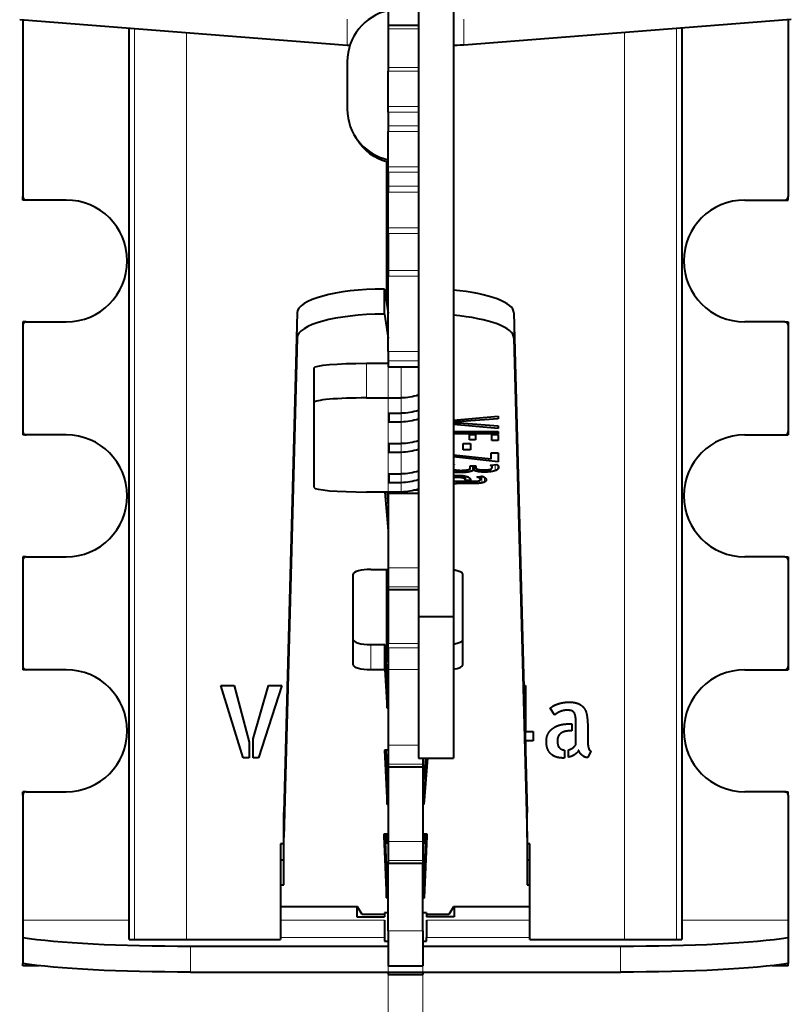
# Model space of a CAD drawing. Units: millimetres. Extents: x 2 to 1189, y 1 to 840.
# Drawn here: x 335 to 357, y 602 to 630 of the extents above; entities that cross this region are included whole.
import ezdxf

# ---------------------------------------------------------------- set-up
doc = ezdxf.new("R2010")
doc.units = ezdxf.units.MM
doc.header["$LTSCALE"] = 12.7
doc.header["$PDMODE"] = 33
doc.header["$PDSIZE"] = 1
for name, color, linetype, lineweight in [('ANNOTATION_TEXT', 7, 'Continuous', 25), ('TANGENT_LINES', 7, 'Continuous', 15), ('Visible', 7, 'Continuous', 40)]:
    doc.layers.add(name, color=color, linetype=linetype, lineweight=lineweight)
doc.styles.add('Onshape-Standard-Dimension', font='txt')
doc.dimstyles.new('Onshape-ISO-25$0', dxfattribs={"dimtxt": 3.5, "dimasz": 2.5, "dimexe": 1.25, "dimexo": 0.625, "dimtad": 1, "dimtxsty": 'Onshape-Standard-Dimension', "dimcen": 2.5, "dimclrd": 7, "dimclre": 7, "dimclrt": 7, "dimadec": 1, "dimazin": 0, "dimtfac": 1, "dimtmove": 0, "dimatfit": 3, "dimfxl": 0, "dimlwd": 13, "dimlwe": 13, "dimarcsym": 0})

# ---------------------------------------------------------------- blocks, each defined once
blk = doc.blocks.new('*D4')
at = {"layer": 'ANNOTATION_TEXT', "color": 7, "lineweight": 13}
for p, q in [((345.31, 631.288), (345.31, 571.718)), ((346.31, 607.913), (346.31, 571.718)), ((342.81, 572.968), (340.31, 572.968)), ((345.31, 572.968), (346.31, 572.968)), ((348.81, 572.968), (351.31, 572.968))]:
    blk.add_line(p, q, dxfattribs=at)
at = {"layer": 'ANNOTATION_TEXT', "color": 7}
for points in [[(342.81, 572.551), (342.81, 573.385), (345.31, 572.968)], [(348.81, 573.385), (348.81, 572.551), (346.31, 572.968)]]:
    blk.add_solid(points, dxfattribs=at)
at = {"layer": 'Defpoints', "color": 0}
for p in [(345.31, 631.913), (346.31, 608.538), (346.31, 572.968)]:
    blk.add_point(p, dxfattribs=at)
at = {"layer": 'ANNOTATION_TEXT', "color": 7, "insert": (345.81, 575.361), "char_height": 3.5, "attachment_point": 5, "style": 'Onshape-Standard-Dimension'}
blk.add_mtext('2', dxfattribs=at)

msp = doc.modelspace()

# ---------------------------------------------------------------- linework, layer by layer
at = {"layer": 'TANGENT_LINES'}
for p, q in [((344.1291, 629.9525), (344.1291, 629.2026)), ((347.4909, 629.9525), (347.4909, 629.2026)), ((338.0239, 629.6792), (338.0239, 603.5018)), ((339.5182, 629.5626), (339.5182, 603.5018)), ((345.31, 629.6754), (346.185, 629.6754)), ((352.1018, 629.5626), (352.1018, 603.5018)), ((353.5961, 629.6792), (353.5961, 603.5018)), ((345.31, 628.5556), (346.185, 628.5556)), ((345.31, 628.4583), (346.185, 628.4583)), ((345.31, 627.4434), (346.185, 627.4434)), ((345.31, 627.2787), (346.185, 627.2787)), ((345.31, 626.8863), (346.185, 626.8863)), ((345.31, 626.7232), (346.185, 626.7232)), ((345.31, 625.7055), (346.185, 625.7055)), ((345.31, 625.5533), (346.185, 625.5533)), ((345.31, 625.1503), (346.185, 625.1503)), ((345.31, 624.9737), (346.185, 624.9737)), ((345.31, 623.9511), (346.185, 623.9511)), ((345.31, 623.7909), (346.185, 623.7909)), ((345.31, 622.7308), (346.185, 622.7308)), ((345.31, 622.5683), (346.185, 622.5683)), ((345.1917, 621.4731), (345.1917, 622.1938)), ((342.6917, 620.7862), (342.6917, 621.5069)), ((348.9283, 620.7862), (348.9283, 621.5069)), ((345.31, 620.4026), (346.185, 620.4026)), ((344.685, 620.0605), (344.685, 619.0643)), ((345.31, 620.1318), (346.185, 620.1318)), ((345.31, 619.9575), (346.185, 619.9575)), ((345.685, 619.9565), (345.685, 619.0643)), ((345.685, 618.6229), (345.685, 619.0643)), ((345.685, 618.6229), (345.685, 618.3832)), ((345.685, 617.7514), (345.685, 618.3832)), ((345.685, 617.7514), (345.685, 617.5117)), ((345.685, 616.8798), (345.685, 617.5117)), ((347.1899, 617.14), (347.1899, 617.1516)), ((347.6658, 616.9475), (347.6658, 617.0459)), ((347.735, 616.9731), (347.735, 617.1104)), ((347.7991, 616.9779), (347.7991, 617.1106)), ((348.2814, 617.1127), (348.2814, 617.1391)), ((348.3862, 616.9731), (348.3862, 617.1503)), ((348.4604, 617.0145), (348.4604, 617.1305)), ((345.685, 616.8798), (345.685, 616.6401)), ((347.1857, 616.767), (347.1857, 616.8359)), ((347.2337, 616.9281), (347.2337, 617.0011)), ((347.3222, 616.7774), (347.3222, 616.8408)), ((347.4095, 616.9199), (347.4095, 616.9846)), ((347.429, 616.7703), (347.429, 616.8356)), ((347.493, 616.7526), (347.493, 616.8268)), ((347.5234, 616.7295), (347.5234, 616.8205)), ((347.5571, 616.9278), (347.5571, 616.9959)), ((347.8632, 616.9565), (347.8632, 617.0221)), ((347.8917, 616.7827), (347.8917, 616.7983)), ((347.9254, 616.7664), (347.9254, 616.8044)), ((347.9518, 616.7461), (347.9518, 616.8091)), ((347.9539, 616.9407), (347.9539, 617.0027)), ((348.0026, 616.6228), (348.0026, 616.8183)), ((348.0687, 616.9345), (348.0687, 616.9976)), ((348.0789, 616.6459), (348.0789, 616.7845)), ((348.256, 616.9449), (348.256, 617.0193)), ((345.685, 616.3623), (345.685, 616.6401)), ((347.2041, 616.5994), (347.2041, 616.6807)), ((347.2682, 616.6017), (347.2682, 616.6703)), ((347.316, 616.6022), (347.316, 616.6703)), ((347.5966, 616.6022), (347.5966, 616.6703)), ((347.7402, 616.6036), (347.7402, 616.6709)), ((347.8838, 616.609), (347.8838, 616.677)), ((348.1196, 616.6752), (348.1196, 616.7451)), ((346.0235, 616.4008), (346.185, 616.4008)), ((345.31, 614.1866), (346.185, 614.1866)), ((345.31, 613.633), (346.185, 613.633)), ((344.81, 611.2575), (344.81, 611.9782)), ((345.31, 612.0059), (346.185, 612.0059)), ((345.31, 611.8821), (346.185, 611.8821)), ((345.31, 611.2575), (346.185, 611.2575)), ((345.31, 609.0915), (346.185, 609.0915)), ((345.31, 608.5379), (346.31, 608.5379)), ((345.31, 606.3237), (346.31, 606.3237)), ((345.31, 605.7701), (346.31, 605.7701)), ((337.867, 604.06), (334.81, 604.06)), ((345.21, 604.06), (342.2215, 604.06)), ((349.3796, 604.06), (346.41, 604.06)), ((356.81, 604.06), (353.753, 604.06)), ((345.31, 603.7518), (346.31, 603.7518)), ((345.21, 603.5619), (342.2215, 603.5619)), ((349.3796, 603.5619), (346.41, 603.5619)), ((339.632, 603.3131), (339.632, 602.5659)), ((351.988, 602.5659), (351.988, 603.3131))]:
    msp.add_line(p, q, dxfattribs=at)
at = {"layer": 'Visible'}
for p, q in [((346.185, 637.1018), (346.185, 612.7875)), ((347.185, 637.1018), (347.185, 612.7875)), ((345.31, 630.8754), (345.31, 629.7754)), ((334.7195, 629.9371), (344.1291, 629.2026)), ((334.81, 629.9301), (334.81, 624.8518)), ((345.31, 629.7754), (346.185, 629.7754)), ((345.31, 629.7754), (345.31, 629.6754)), ((356.9005, 629.9371), (347.4909, 629.2026)), ((356.81, 629.9301), (356.81, 624.8518)), ((337.867, 603.5018), (337.867, 629.6914)), ((345.31, 629.6754), (345.31, 628.5556)), ((353.753, 629.6914), (353.753, 603.5018)), ((344.1368, 628.7309), (344.1368, 627.3639)), ((345.31, 628.5556), (345.31, 628.4583)), ((345.31, 627.4434), (345.31, 628.4583)), ((345.31, 627.2787), (345.31, 627.4434)), ((345.31, 627.2787), (345.31, 626.8863)), ((345.31, 626.8863), (345.31, 626.7232)), ((345.31, 625.7055), (345.31, 626.7232)), ((344.3492, 626.5978), (344.4016, 626.5107)), ((345.26, 625.8495), (345.26, 621.8478)), ((345.31, 625.5533), (345.31, 625.7055)), ((345.31, 625.5533), (345.31, 625.1503)), ((345.31, 625.1503), (345.31, 624.9737)), ((345.31, 623.9511), (345.31, 624.9737)), ((334.81, 624.7518), (334.81, 624.8518)), ((334.91, 624.7518), (334.81, 624.7518)), ((336.06, 624.7518), (334.91, 624.7518)), ((355.56, 624.7518), (356.71, 624.7518)), ((356.71, 624.7518), (356.81, 624.7518)), ((356.81, 624.7518), (356.81, 624.8518)), ((345.31, 624.5018), (345.26, 624.5018)), ((345.31, 623.7909), (345.31, 623.9511)), ((345.31, 623.7909), (345.31, 622.7308)), ((345.31, 622.7308), (345.31, 622.5683)), ((345.31, 620.4026), (345.31, 622.5683)), ((345.21, 622.1938), (345.1917, 622.1938)), ((345.21, 621.4731), (345.21, 622.1938)), ((345.21, 622.1938), (345.31, 621.5018)), ((342.6917, 621.5069), (342.31, 607.1529)), ((345.21, 621.4731), (345.1917, 621.4731)), ((345.21, 621.4731), (345.31, 620.7811)), ((348.9283, 621.5069), (349.31, 607.1529)), ((334.81, 621.2518), (334.81, 621.1518)), ((334.91, 621.2518), (334.81, 621.2518)), ((334.81, 621.1518), (334.81, 618.1018)), ((334.91, 621.2518), (336.06, 621.2518)), ((356.71, 621.2518), (355.56, 621.2518)), ((356.71, 621.2518), (356.81, 621.2518)), ((356.81, 621.2518), (356.81, 621.1518)), ((356.81, 621.1518), (356.81, 618.1018)), ((342.6917, 620.7862), (342.31, 606.4322)), ((348.9283, 620.7862), (349.31, 606.4322)), ((345.31, 620.4026), (345.31, 620.1318)), ((343.185, 618.9336), (343.185, 619.9298)), ((344.685, 620.0605), (345.31, 620.0605)), ((345.31, 620.1318), (345.31, 619.9575)), ((345.31, 619.9575), (345.31, 619.9565)), ((345.31, 619.9565), (346.185, 619.9565)), ((344.685, 619.0643), (345.685, 619.0643)), ((343.185, 616.493), (343.185, 618.9336)), ((345.335, 618.6229), (345.335, 618.3832)), ((345.335, 618.6229), (345.685, 618.6229)), ((347.185, 618.4301), (348.4756, 618.5405)), ((348.4756, 618.4634), (347.2998, 618.3761)), ((348.4756, 618.5405), (348.4756, 618.4634)), ((345.335, 618.3832), (345.685, 618.3832)), ((347.2998, 618.3761), (347.185, 618.3761)), ((347.185, 618.353), (347.3649, 618.353)), ((348.4756, 618.1886), (347.185, 618.3043)), ((347.2998, 618.3761), (347.2998, 618.4399)), ((347.3649, 618.353), (348.4756, 618.2652)), ((348.4756, 618.2652), (348.4756, 618.1886)), ((334.81, 618.1018), (334.81, 618.0018)), ((334.91, 618.0018), (334.81, 618.0018)), ((336.06, 618.0018), (334.91, 618.0018)), ((347.185, 618.1024), (348.4756, 618.1024)), ((348.4756, 618.0337), (347.185, 618.0337)), ((347.6517, 618.0105), (347.8187, 618.0105)), ((347.6517, 617.8603), (347.6517, 618.0105)), ((347.8187, 618.0105), (347.8187, 617.8603)), ((348.2907, 618.0105), (348.4756, 618.0105)), ((348.2907, 617.8428), (348.2907, 618.0105)), ((348.4756, 618.1024), (348.4756, 618.0337)), ((348.4756, 618.0105), (348.4756, 617.8428)), ((355.56, 618.0018), (356.71, 618.0018)), ((356.71, 618.0018), (356.81, 618.0018)), ((356.81, 618.1018), (356.81, 618.0018)), ((345.335, 617.7514), (345.335, 617.5117)), ((345.335, 617.7514), (345.685, 617.7514)), ((347.4687, 617.7538), (347.6741, 617.7538)), ((347.4687, 617.5747), (347.4687, 617.7538)), ((347.8187, 617.8603), (347.6517, 617.8603)), ((347.6741, 617.7538), (347.6741, 617.5747)), ((348.4756, 617.8428), (348.2907, 617.8428)), ((345.335, 617.5117), (345.685, 617.5117)), ((347.185, 617.4317), (348.2763, 617.3107)), ((348.4756, 617.2307), (347.185, 617.3693)), ((347.6741, 617.5747), (347.4687, 617.5747)), ((348.2763, 617.3107), (348.2763, 617.4914)), ((348.2763, 617.4914), (348.4756, 617.4914)), ((348.4756, 617.4914), (348.4756, 617.2307)), ((347.185, 617.152), (347.2122, 617.1497)), ((347.6699, 617.1102), (347.8349, 617.1107)), ((347.6699, 617.0533), (347.6699, 617.1102)), ((347.7656, 616.9998), (347.7656, 617.1105)), ((347.8349, 617.1107), (347.8349, 617.0724)), ((348.2539, 617.1361), (348.4371, 617.1558)), ((348.2988, 617.0714), (348.2988, 617.141)), ((345.335, 616.8798), (345.335, 616.6401)), ((345.335, 616.8798), (345.685, 616.8798)), ((347.5315, 616.7058), (347.5315, 616.8188)), ((347.8632, 616.7931), (348.0035, 616.8185)), ((347.9629, 616.7228), (347.9629, 616.8111)), ((345.335, 616.6401), (345.685, 616.6401)), ((347.2467, 616.6703), (347.6761, 616.6703)), ((347.5966, 616.6022), (347.316, 616.6022)), ((347.5315, 616.6935), (347.5315, 616.7058)), ((347.6761, 616.6935), (347.5315, 616.6935)), ((347.6761, 616.7183), (347.6761, 616.6935)), ((345.685, 616.3623), (344.685, 616.3623)), ((345.2207, 616.3623), (345.31, 615.2455)), ((345.2783, 616.3623), (345.31, 615.9662)), ((345.31, 616.3623), (345.31, 616.3325)), ((345.31, 616.3526), (345.31, 614.1866)), ((345.31, 616.3325), (346.185, 616.3325)), ((334.81, 614.5018), (334.81, 614.4018)), ((334.91, 614.5018), (334.81, 614.5018)), ((334.91, 614.5018), (336.06, 614.5018)), ((356.71, 614.5018), (355.56, 614.5018)), ((356.71, 614.5018), (356.81, 614.5018)), ((356.81, 614.5018), (356.81, 614.4018)), ((334.81, 614.4018), (334.81, 611.3518)), ((356.81, 614.4018), (356.81, 611.3518)), ((344.31, 611.3959), (344.31, 614)), ((344.81, 614.1383), (345.31, 614.1383)), ((345.26, 614.1383), (345.26, 611.5018)), ((345.31, 614.1866), (345.31, 613.633)), ((347.46, 611.3959), (347.46, 614)), ((345.31, 613.633), (345.31, 613.5647)), ((345.31, 613.5647), (345.31, 612.0059)), ((345.31, 613.5647), (346.185, 613.5647)), ((346.185, 612.7875), (347.185, 612.7875)), ((346.185, 612.7875), (346.185, 608.7172)), ((347.185, 612.7875), (347.185, 608.7172)), ((344.81, 611.9782), (345.2142, 611.9782)), ((345.2142, 611.2575), (345.2142, 611.9782)), ((345.2142, 611.9782), (345.285, 610.8711)), ((345.31, 611.8821), (345.31, 612.0059)), ((345.31, 611.8821), (345.31, 611.2575)), ((345.26, 611.5018), (345.31, 611.5018)), ((334.81, 611.3518), (334.81, 611.2518)), ((334.91, 611.2518), (334.81, 611.2518)), ((336.06, 611.2518), (334.91, 611.2518)), ((344.81, 611.2575), (345.2142, 611.2575)), ((345.2142, 611.2575), (345.285, 610.1504)), ((345.31, 611.2575), (345.31, 609.0915)), ((355.56, 611.2518), (356.71, 611.2518)), ((356.71, 611.2518), (356.81, 611.2518)), ((356.81, 611.3518), (356.81, 611.2518)), ((345.31, 610.8711), (345.285, 610.8711)), ((345.285, 610.1504), (345.285, 610.8711)), ((341.1422, 608.7207), (340.4996, 610.8002)), ((340.4996, 610.8002), (340.884, 610.8002)), ((340.884, 610.8002), (341.3191, 609.1783)), ((341.434, 609.2681), (341.8718, 610.8002)), ((342.2535, 610.8002), (341.58, 608.7207)), ((341.8718, 610.8002), (342.2535, 610.8002)), ((349.213, 610.8002), (349.2616, 610.8002)), ((349.2616, 610.8002), (349.2616, 609.4814)), ((345.31, 610.1504), (345.285, 610.1504)), ((350.0977, 609.9556), (349.9715, 610.1491)), ((350.4709, 609.6974), (350.5943, 609.6974)), ((350.5943, 609.6974), (350.5943, 609.498)), ((350.7097, 609.1051), (350.7097, 609.6974)), ((349.2616, 609.4814), (349.4776, 609.4814)), ((349.4776, 609.4814), (349.4776, 609.2147)), ((350.5943, 609.498), (350.5328, 609.498)), ((351.0492, 609.5878), (351.0492, 609.2008)), ((341.3191, 609.1783), (341.3191, 608.7207)), ((341.434, 608.7207), (341.434, 609.2681)), ((349.4776, 609.2147), (349.2616, 609.2147)), ((349.2616, 609.2147), (349.2616, 608.9726)), ((345.21, 608.9465), (345.285, 607.3826)), ((345.31, 608.9465), (345.21, 608.9465)), ((345.2446, 608.9465), (345.285, 608.1033)), ((345.31, 609.0915), (345.31, 608.5379)), ((350.3784, 608.9479), (350.3784, 608.7207)), ((350.4933, 608.7405), (350.4933, 608.9538)), ((351.139, 608.9174), (351.0492, 608.7293)), ((341.3191, 608.7207), (341.1422, 608.7207)), ((341.58, 608.7207), (341.434, 608.7207)), ((346.185, 608.7172), (347.185, 608.7172)), ((346.31, 608.7172), (346.31, 608.5379)), ((346.3841, 608.7172), (346.335, 608.1033)), ((346.4417, 608.7172), (346.335, 607.3826)), ((345.31, 608.5379), (345.31, 608.4696)), ((345.31, 608.4897), (345.31, 606.3237)), ((345.31, 608.4696), (346.31, 608.4696)), ((346.31, 608.5379), (346.31, 608.4696)), ((346.31, 608.4897), (346.31, 606.3237)), ((345.285, 607.3826), (345.285, 608.1033)), ((345.31, 608.1033), (345.285, 608.1033)), ((346.335, 608.1033), (346.31, 608.1033)), ((346.335, 607.3826), (346.335, 608.1033)), ((334.81, 607.6518), (334.81, 607.7518)), ((334.91, 607.7518), (334.81, 607.7518)), ((334.91, 607.7518), (336.06, 607.7518)), ((356.71, 607.7518), (355.56, 607.7518)), ((356.71, 607.7518), (356.81, 607.7518)), ((356.81, 607.6518), (356.81, 607.7518)), ((334.81, 607.6518), (334.81, 604.06)), ((356.81, 607.6518), (356.81, 604.06)), ((342.31, 606.4322), (342.31, 607.1529)), ((345.31, 607.3826), (345.285, 607.3826)), ((346.335, 607.3826), (346.31, 607.3826)), ((349.31, 606.4322), (349.31, 607.1529)), ((342.31, 605.0721), (342.31, 606.4322)), ((345.185, 606.5288), (345.185, 606.469)), ((345.31, 606.5288), (345.185, 606.5288)), ((345.185, 606.469), (345.26, 604.6976)), ((345.213, 606.5288), (345.26, 605.4183)), ((345.26, 606.5288), (345.26, 606.2518)), ((345.31, 606.3237), (345.31, 605.7701)), ((346.435, 606.5288), (346.31, 606.5288)), ((346.31, 606.3237), (346.31, 605.7701)), ((346.36, 606.5288), (346.36, 606.2518)), ((346.36, 605.4183), (346.407, 606.5288)), ((346.36, 604.6976), (346.435, 606.469)), ((346.435, 606.469), (346.435, 606.5288)), ((349.31, 606.4322), (349.31, 605.0721)), ((342.31, 606.2518), (342.2215, 606.2518)), ((342.2215, 606.2518), (342.2215, 603.5018)), ((345.26, 606.2518), (345.2247, 606.2518)), ((346.3953, 606.2518), (346.36, 606.2518)), ((349.3795, 606.2518), (349.31, 606.2518)), ((349.3796, 603.5018), (349.3796, 606.2518)), ((342.2215, 605.7928), (342.31, 605.7928)), ((345.31, 605.7701), (345.31, 605.7018)), ((346.31, 605.7701), (346.31, 605.7018)), ((349.31, 605.7928), (349.3796, 605.7928)), ((345.31, 605.7018), (346.31, 605.7018)), ((345.31, 603.7518), (345.31, 605.7018)), ((346.31, 603.7518), (346.31, 605.7018)), ((345.26, 605.4183), (345.31, 605.4183)), ((345.26, 604.6976), (345.26, 605.4183)), ((346.31, 605.4183), (346.36, 605.4183)), ((346.36, 604.6976), (346.36, 605.4183)), ((342.2215, 605.0721), (342.31, 605.0721)), ((349.31, 605.0721), (349.3796, 605.0721)), ((345.26, 604.6976), (345.31, 604.6976)), ((346.31, 604.6976), (346.36, 604.6976)), ((344.435, 604.4406), (342.2215, 604.4406)), ((344.41, 604.4406), (344.41, 604.1518)), ((344.56, 604.2245), (344.435, 604.4406)), ((347.185, 604.4406), (347.06, 604.2245)), ((349.3796, 604.4406), (347.185, 604.4406)), ((347.21, 604.4406), (347.21, 604.1518)), ((334.81, 604.06), (334.81, 603.5619)), ((344.41, 604.1518), (345.21, 604.1518)), ((345.21, 604.2245), (344.56, 604.2245)), ((345.21, 604.2738), (345.21, 604.1518)), ((345.31, 604.2738), (345.21, 604.2738)), ((345.21, 604.06), (345.21, 603.5619)), ((346.41, 604.2738), (346.31, 604.2738)), ((346.41, 604.2738), (346.41, 604.1518)), ((347.06, 604.2245), (346.41, 604.2245)), ((347.21, 604.1518), (346.41, 604.1518)), ((346.41, 604.06), (346.41, 603.5619)), ((356.81, 604.06), (356.81, 603.5619)), ((345.31, 603.7518), (345.31, 602.7518)), ((346.31, 603.7518), (346.31, 602.7518)), ((334.81, 603.5619), (334.81, 602.8147)), ((337.867, 603.5018), (338.0239, 603.5018)), ((338.0239, 603.5018), (339.5182, 603.5018)), ((339.5182, 603.5018), (342.2215, 603.5018)), ((345.21, 603.5619), (345.21, 603.4569)), ((346.41, 603.4569), (346.41, 603.5619)), ((349.3796, 603.5018), (352.1018, 603.5018)), ((352.1018, 603.5018), (353.5961, 603.5018)), ((353.5961, 603.5018), (353.753, 603.5018)), ((356.81, 603.5619), (356.81, 602.8147)), ((339.632, 603.3131), (345.31, 603.3131)), ((345.21, 603.4569), (345.31, 603.4569)), ((346.31, 603.4569), (346.41, 603.4569)), ((346.31, 603.3131), (351.988, 603.3131)), ((334.81, 602.7518), (334.81, 602.8147)), ((335.2833, 602.7518), (334.81, 602.7518)), ((345.31, 602.7518), (346.31, 602.7518)), ((356.81, 602.7518), (356.3367, 602.7518)), ((356.81, 602.7518), (356.81, 602.8147)), ((339.632, 602.5659), (351.988, 602.5659)), ((345.31, 602.5659), (345.31, 602.5018)), ((345.31, 602.5018), (346.31, 602.5018)), ((346.31, 602.5659), (346.31, 602.5018))]:
    msp.add_line(p, q, dxfattribs=at)
for centre, radius, start, end in [((334.91, 624.8518), 0.1, 180, 270), ((336.06, 623.0018), 1.75, 270, 90), ((355.56, 623.0018), 1.75, 90, 270), ((356.71, 624.8518), 0.1, 270, 0), ((334.91, 621.1518), 0.1, 90, 180), ((356.71, 621.1518), 0.1, 0, 90), ((334.91, 618.1018), 0.1, 180, 270), ((336.06, 616.2518), 1.75, 270, 90), ((355.56, 616.2518), 1.75, 90, 270), ((356.71, 618.1018), 0.1, 270, 0), ((334.91, 614.4018), 0.1, 90, 180), ((356.71, 614.4018), 0.1, 0, 90), ((334.91, 611.3518), 0.1, 180, 270), ((336.06, 609.5018), 1.75, 270, 90), ((355.56, 609.5018), 1.75, 90, 270), ((356.71, 611.3518), 0.1, 270, 0), ((334.91, 607.6518), 0.1, 90, 180), ((356.71, 607.6518), 0.1, 0, 90)]:
    msp.add_arc(centre, radius, start, end, dxfattribs=at)
for centre, major_axis, ratio, start_param, end_param in [((345.6347, 628.7377), (-1.2855, -0.773), 0.9948294, 4.3918037, 5.7440884), ((345.105, 629.2065), (-1, 0), 0.0174524, 0.2199725, 0.4667004), ((345.6347, 627.3708), (-1.2855, -0.773), 0.9948294, 5.7440884, 7.0963731), ((345.1917, 621.5018), (2.5, 0), 0.2767813, 1.5707963, 3.134232), ((346.4283, 621.5018), (2.5, 0), 0.2767813, 0.0073607, 1.2633074), ((345.1917, 620.7811), (2.5, 0), 0.2767813, 1.5707963, 3.134232), ((346.4283, 620.7811), (2.5, 0), 0.2767813, 0.0073607, 1.2633074), ((344.685, 618.9336), (1.5, 0), 0.0871557, 1.5707963, 3.1415927), ((345.685, 619.8775), (-1.5, 0), 0.9961947, 1.5707963, 1.9106332), ((345.685, 619.006), (-1.5, 0), 0.9961947, 1.5707963, 1.9106332), ((344.685, 616.493), (1.5, 0), 0.0871557, 3.1415927, 4.712389), ((345.685, 618.1344), (-1.5, 0), 0.9961947, 1.5707963, 1.9106332), ((344.81, 614), (0.5, 0), 0.2767813, 1.5707963, 3.1415927), ((346.96, 614), (0.5, 0), 0.2767813, 0, 1.104031), ((344.81, 612.1166), (0.5, 0), 0.2767813, 3.1415927, 4.712389), ((346.96, 612.1166), (0.5, 0), 0.2767813, 5.1791543, 6.2831853), ((344.81, 611.3959), (0.5, 0), 0.2767813, 3.1415927, 4.712389), ((346.96, 611.3959), (0.5, 0), 0.2767813, 5.1791543, 6.2831853), ((339.632, 603.7924), (-5.5, 0), 0.0871557, 0.5017771, 1.5707963), ((351.988, 603.7924), (-5.5, 0), 0.0871557, 1.5707963, 2.6398155)]:
    msp.add_ellipse(centre, major_axis=major_axis, ratio=ratio, start_param=start_param, end_param=end_param, dxfattribs=at)
at = {"layer": 'Visible', "extrusion": (0, 0, -1)}
for centre, major_axis, ratio, start_param, end_param in [((346.515, 629.2065), (1, 0), 0.0174524, 0.2199725, 0.8365875), ((345.6871, 627.2837), (1.2855, 0.773), 0.9948294, 2.3643456, 3.1415927), ((344.685, 619.9298), (-1.5, 0), 0.0871557, 0, 1.5707963), ((345.685, 620.5586), (1.5, 0), 0.9961947, 1.2309594, 1.5707963), ((345.685, 620.1172), (1.5, 0), 0.9961947, 1.2309594, 1.5707963), ((345.685, 619.2457), (1.5, 0), 0.9961947, 1.2309594, 1.5707963), ((345.685, 618.3741), (1.5, 0), 0.9961947, 1.2309594, 1.5707963), ((345.685, 617.8566), (1.5, 0), 0.9961947, 1.2309594, 1.5707963), ((339.632, 603.0453), (5.5, 0), 0.0871557, 1.5707963, 2.6398155), ((351.988, 603.0453), (5.5, 0), 0.0871557, 0.5017771, 1.5707963)]:
    msp.add_ellipse(centre, major_axis=major_axis, ratio=ratio, start_param=start_param, end_param=end_param, dxfattribs=at)
at = {"layer": 'Visible'}
for points in [[(347.1899, 617.14), (347.1874, 617.1391), (347.1849, 617.138)], [(347.2122, 617.1497), (347.2021, 617.1445), (347.1899, 617.14)], [(347.5947, 617.0021), (347.6699, 617.0196), (347.6699, 617.0533)], [(347.8349, 617.0724), (347.8349, 617.0601), (347.8369, 617.0474)], [(347.8369, 617.0474), (347.8388, 617.0348), (347.8592, 617.0235)], [(348.2814, 617.1127), (348.264, 617.1282), (348.2539, 617.1361)], [(348.2773, 617.0308), (348.2988, 617.0454), (348.2988, 617.0714)], [(348.2988, 617.0714), (348.2988, 617.0972), (348.2814, 617.1127)], [(348.4837, 617.0646), (348.4837, 617.0381), (348.4604, 617.0145)], [(348.4674, 617.1223), (348.4837, 617.1024), (348.4837, 617.0646)], [(347.1815, 617.0156), (347.1966, 617.0089), (347.2173, 617.0037)], [(347.2337, 616.9281), (347.2068, 616.931), (347.1832, 616.9345)], [(347.3222, 616.7774), (347.2304, 616.7774), (347.1857, 616.767)], [(347.4095, 616.9199), (347.3079, 616.9199), (347.2337, 616.9281)], [(347.429, 616.7703), (347.3873, 616.7774), (347.3222, 616.7774)], [(347.5571, 616.9278), (347.4931, 616.9199), (347.4095, 616.9199)], [(347.493, 616.7526), (347.4707, 616.7633), (347.429, 616.7703)], [(347.6658, 616.9475), (347.6211, 616.9357), (347.5571, 616.9278)], [(347.5896, 616.8018), (347.6334, 616.7847), (347.6548, 616.7627)], [(347.6548, 616.7627), (347.6761, 616.7408), (347.6761, 616.7183)], [(347.735, 616.9731), (347.7106, 616.9593), (347.6658, 616.9475)], [(347.7656, 616.9998), (347.7594, 616.9868), (347.735, 616.9731)], [(347.7991, 616.9779), (347.7737, 616.9897), (347.7656, 616.9998)], [(347.8632, 616.9565), (347.8245, 616.966), (347.7991, 616.9779)], [(347.9539, 616.9407), (347.902, 616.9469), (347.8632, 616.9565)], [(347.8917, 616.7827), (347.8733, 616.7897), (347.8632, 616.7931)], [(347.9254, 616.7664), (347.9101, 616.7757), (347.8917, 616.7827)], [(347.9518, 616.7461), (347.9407, 616.7571), (347.9254, 616.7664)], [(348.0687, 616.9345), (348.0058, 616.9345), (347.9539, 616.9407)], [(348.0035, 616.8185), (348.026, 616.8129), (348.0494, 616.8016)], [(348.256, 616.9449), (348.1767, 616.9345), (348.0687, 616.9345)], [(348.0911, 616.7757), (348.1093, 616.7611), (348.1206, 616.7439)], [(348.1461, 616.9993), (348.1868, 617.001), (348.2213, 617.0086)], [(348.3862, 616.9731), (348.3353, 616.9553), (348.256, 616.9449)], [(348.4604, 617.0145), (348.4371, 616.9908), (348.3862, 616.9731)], [(347.2041, 616.5994), (347.194, 616.5989), (347.1845, 616.5982)], [(347.2682, 616.6017), (347.2366, 616.6011), (347.2041, 616.5994)], [(347.316, 616.6022), (347.2998, 616.6022), (347.2682, 616.6017)], [(347.5234, 616.7295), (347.5153, 616.7419), (347.493, 616.7526)], [(347.5315, 616.7058), (347.5315, 616.7171), (347.5234, 616.7295)], [(347.7402, 616.6036), (347.6679, 616.6022), (347.5966, 616.6022)], [(347.8838, 616.609), (347.8125, 616.605), (347.7402, 616.6036)], [(348.0026, 616.6228), (347.9547, 616.6129), (347.8838, 616.609)], [(347.9214, 616.6828), (347.9489, 616.6895), (347.9559, 616.6994)], [(347.9629, 616.7228), (347.9629, 616.7351), (347.9518, 616.7461)], [(347.9559, 616.6994), (347.9629, 616.7093), (347.9629, 616.7228)], [(348.0789, 616.6459), (348.0504, 616.6327), (348.0026, 616.6228)], [(348.1196, 616.6752), (348.1074, 616.6591), (348.0789, 616.6459)], [(348.1318, 616.7081), (348.1318, 616.6912), (348.1196, 616.6752)], [(348.1206, 616.7439), (348.1318, 616.7266), (348.1318, 616.7081)], [(350.0555, 610.2124), (350.1116, 610.2448), (350.1846, 610.2699)], [(350.1846, 610.2699), (350.2576, 610.2951), (350.3433, 610.3105)], [(350.3433, 610.3105), (350.4291, 610.326), (350.5216, 610.326)], [(350.5216, 610.326), (350.6056, 610.326), (350.6857, 610.3092)], [(350.6857, 610.3092), (350.7659, 610.2924), (350.8317, 610.2531)], [(350.8317, 610.2531), (350.8974, 610.2138), (350.9466, 610.1478)], [(349.9715, 610.1491), (349.9994, 610.1801), (350.0555, 610.2124)], [(350.1498, 609.9949), (350.1148, 609.9695), (350.0977, 609.9556)], [(350.2311, 610.0413), (350.1848, 610.0202), (350.1498, 609.9949)], [(350.3321, 610.0777), (350.2773, 610.0625), (350.2311, 610.0413)], [(350.4484, 610.093), (350.3869, 610.093), (350.3321, 610.0777)], [(350.5649, 610.0833), (350.5158, 610.093), (350.4484, 610.093)], [(350.6478, 610.0357), (350.6141, 610.0737), (350.5649, 610.0833)], [(350.6956, 609.9163), (350.6815, 609.9978), (350.6478, 610.0357)], [(350.9466, 610.1478), (350.9958, 610.0818), (351.0155, 609.9839)], [(351.0155, 609.9839), (351.0353, 609.8855), (351.0423, 609.7858)], [(350.2493, 609.668), (350.3586, 609.6974), (350.4709, 609.6974)], [(350.7097, 609.6974), (350.7097, 609.8348), (350.6956, 609.9163)], [(351.0423, 609.7858), (351.0492, 609.6862), (351.0492, 609.5878)], [(349.8593, 609.2008), (349.8593, 609.3296), (349.9141, 609.4237)], [(349.9141, 609.4237), (349.9688, 609.5178), (350.0544, 609.5782)], [(350.0544, 609.5782), (350.1399, 609.6386), (350.2493, 609.668)], [(350.2998, 609.4448), (350.2463, 609.414), (350.2113, 609.3566)], [(350.415, 609.4868), (350.3532, 609.4756), (350.2998, 609.4448)], [(350.5328, 609.498), (350.4767, 609.498), (350.415, 609.4868)], [(349.8972, 608.9733), (349.8593, 609.066), (349.8593, 609.2008)], [(350.2113, 609.3566), (350.1763, 609.2991), (350.1763, 609.2093)], [(350.1763, 609.2093), (350.1763, 609.0827), (350.2282, 609.0209)], [(351.0492, 609.2008), (351.0492, 609.1783), (351.0519, 609.1347)], [(351.0519, 609.1347), (351.0546, 609.0912), (351.0631, 609.0463)], [(350.0025, 608.8245), (349.9352, 608.8806), (349.8972, 608.9733)], [(350.2282, 609.0209), (350.28, 608.9592), (350.3784, 608.9479)], [(350.4933, 608.9538), (350.5607, 608.9677), (350.6154, 609.0083)], [(350.6154, 609.0083), (350.6702, 609.049), (350.7097, 609.1051)], [(350.7883, 608.9453), (350.76, 608.8752), (350.6772, 608.8204)], [(350.829, 608.8624), (350.8022, 608.9004), (350.7883, 608.9453)], [(350.8934, 608.7937), (350.8557, 608.8245), (350.829, 608.8624)], [(351.0631, 609.0463), (351.0717, 609.0014), (351.0898, 608.965)], [(351.0898, 608.965), (351.108, 608.9286), (351.139, 608.9174)], [(350.1581, 608.7432), (350.0699, 608.7683), (350.0025, 608.8245)], [(350.342, 608.718), (350.2463, 608.718), (350.1581, 608.7432)], [(350.3784, 608.7207), (350.3671, 608.718), (350.342, 608.718)], [(350.6772, 608.8204), (350.5943, 608.7656), (350.4933, 608.7405)], [(350.972, 608.7461), (350.9311, 608.7629), (350.8934, 608.7937)], [(351.0492, 608.7293), (351.0128, 608.7293), (350.972, 608.7461)]]:
    msp.add_open_spline(points, degree=2, dxfattribs=at)
for points, knots in [([(348.4371, 617.1558), (348.4481, 617.1452), (348.4606, 617.1305), (348.4639, 617.1266), (348.4674, 617.1223)], [0, 0, 0, 0.7863119, 0.7863119, 1, 1, 1]), ([(347.1827, 616.8364), (347.192, 616.8371), (347.2018, 616.8378), (347.232, 616.8397), (347.2668, 616.8405), (347.2904, 616.841), (347.316, 616.841)], [0.22332531, 0.22332531, 0.22332531, 0.34919202, 0.34919202, 0.73696453, 0.73696453, 1, 1, 1]), ([(347.2173, 617.0037), (347.2395, 616.9982), (347.2651, 616.9942), (347.2891, 616.9905), (347.316, 616.9882), (347.359, 616.9846), (347.4095, 616.9846)], [0, 0, 0, 0.2914122, 0.2914122, 0.5641874, 0.5641874, 1, 1, 1]), ([(347.316, 616.841), (347.3786, 616.841), (347.4299, 616.836), (347.4552, 616.8336), (347.4777, 616.83)], [0, 0, 0, 0.6700508, 0.6700508, 1, 1, 1]), ([(347.4095, 616.9846), (347.4553, 616.9846), (347.495, 616.9876), (347.5144, 616.9891), (347.5323, 616.9913), (347.546, 616.993), (347.5588, 616.995), (347.5776, 616.9981), (347.5947, 617.0021)], [0, 0, 0, 0.416342, 0.416342, 0.6189204, 0.6189204, 0.7731201, 0.7731201, 1, 1, 1]), ([(347.4777, 616.83), (347.4862, 616.8286), (347.4943, 616.8272), (347.5105, 616.8242), (347.5251, 616.8209), (347.529, 616.8201), (347.5328, 616.8191), (347.5651, 616.8115), (347.5896, 616.8018)], [0, 0, 0, 0.1246684, 0.1246684, 0.372679, 0.372679, 0.438992, 0.438992, 1, 1, 1]), ([(347.8592, 617.0235), (347.868, 617.0186), (347.8822, 617.0145), (347.8866, 617.0132), (347.8916, 617.012), (347.9073, 617.0081), (347.9284, 617.0049)], [0, 0, 0, 0.433908, 0.433908, 0.5697897, 0.5697897, 1, 1, 1]), ([(347.9284, 617.0049), (347.9378, 617.0035), (347.9488, 617.0024), (347.954, 617.0018), (347.9595, 617.0013), (347.9786, 616.9997), (348.0019, 616.9988), (348.0318, 616.9976), (348.0687, 616.9976)], [0, 0, 0, 0.1928434, 0.1928434, 0.2839083, 0.2839083, 0.5975097, 0.5975097, 1, 1, 1]), ([(348.0494, 616.8016), (348.0655, 616.7939), (348.0791, 616.7846), (348.0854, 616.7803), (348.0911, 616.7757)], [0, 0, 0, 0.6849798, 0.6849798, 1, 1, 1]), ([(348.0687, 616.9976), (348.0736, 616.9976), (348.0787, 616.9976), (348.0985, 616.9977), (348.1195, 616.9983), (348.1255, 616.9985), (348.1316, 616.9987), (348.1388, 616.999), (348.1461, 616.9993)], [0, 0, 0, 0.1353558, 0.1353558, 0.6669663, 0.6669663, 0.8202027, 0.8202027, 1, 1, 1]), ([(348.2213, 617.0086), (348.2407, 617.0128), (348.256, 617.0193), (348.2679, 617.0244), (348.2773, 617.0308)], [0, 0, 0, 0.5621658, 0.5621658, 1, 1, 1]), ([(347.1844, 616.6865), (347.1934, 616.6834), (347.2034, 616.6805), (347.2232, 616.6749), (347.2467, 616.6703)], [0.12942624, 0.12942624, 0.12942624, 0.42182508, 0.42182508, 1, 1, 1]), ([(347.6761, 616.6703), (347.7106, 616.6703), (347.7402, 616.6707), (347.7962, 616.6713), (347.8348, 616.6732)], [0, 0, 0, 0.3464977, 0.3464977, 1, 1, 1]), ([(347.8348, 616.6732), (347.8636, 616.6746), (347.8849, 616.6769), (347.9073, 616.6793), (347.9214, 616.6828)], [0, 0, 0, 0.4875599, 0.4875599, 1, 1, 1])]:
    msp.add_open_spline(points, degree=2, knots=knots, dxfattribs=at)

# ---------------------------------------------------------------- dimensions: what is measured, and where the dimension line sits
at = {"layer": 'ANNOTATION_TEXT'}
dim = msp.add_linear_dim(base=(346.31, 572.9678), p1=(345.31, 631.9129, 34.5), p2=(346.31, 608.5379, -50.1444), dimstyle='Onshape-ISO-25$0', override={"dimlfac": 2, "dimpost": ''}, dxfattribs=at)
dim.commit()
dim.dimension.update_dxf_attribs({"geometry": '*D4', "text_midpoint": (345.81, 572.9678), "dimtype": 160})

doc.saveas('drawing.dxf')
